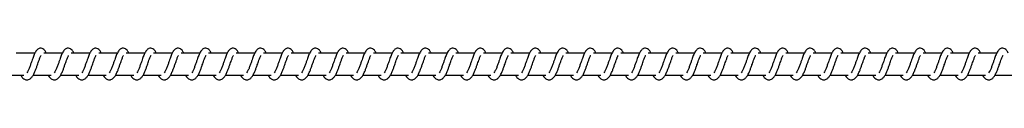
# Model space of a CAD drawing. Units: millimetres. Extents: x -11115 to 343926, y -3372 to 6249.
# Drawn here: x 9729 to 10177, y 2020 to 2035 of the extents above; entities that cross this region are included whole.
import ezdxf

# ---------------------------------------------------------------- set-up
doc = ezdxf.new("R2010")
doc.units = ezdxf.units.MM
doc.layers.add('Toestel 2D', color=7, linetype='Continuous', lineweight=20)

# ---------------------------------------------------------------- blocks, each defined once
blk = doc.blocks.new('0421_')
at = {"color": 7, "linetype": 'Continuous', "lineweight": 25}
for p, q in [((2712.616, 149.428), (2711.767, 149.428)), ((2713.867, 149.428), (2713.018, 149.428)), ((2715.117, 149.428), (2714.268, 149.428)), ((2716.368, 149.428), (2715.519, 149.428)), ((2717.619, 149.428), (2716.769, 149.428)), ((2718.869, 149.428), (2718.02, 149.428)), ((2720.12, 149.428), (2719.271, 149.428)), ((2721.371, 149.428), (2720.521, 149.428)), ((2722.621, 149.428), (2721.772, 149.428)), ((2723.872, 149.428), (2723.023, 149.428)), ((2725.123, 149.428), (2724.274, 149.428)), ((2726.373, 149.428), (2725.524, 149.428)), ((2727.624, 149.428), (2726.775, 149.428)), ((2728.875, 149.428), (2728.025, 149.428)), ((2730.125, 149.428), (2729.276, 149.428)), ((2731.376, 149.428), (2730.527, 149.428)), ((2732.627, 149.428), (2731.777, 149.428)), ((2733.877, 149.428), (2733.028, 149.428)), ((2735.128, 149.428), (2734.279, 149.428)), ((2736.379, 149.428), (2735.529, 149.428)), ((2737.629, 149.428), (2736.78, 149.428)), ((2738.88, 149.428), (2738.031, 149.428)), ((2740.131, 149.428), (2739.281, 149.428)), ((2741.381, 149.428), (2740.532, 149.428)), ((2742.632, 149.428), (2741.783, 149.428)), ((2743.883, 149.428), (2743.033, 149.428)), ((2745.133, 149.428), (2744.284, 149.428)), ((2746.384, 149.428), (2745.535, 149.428)), ((2747.635, 149.428), (2746.785, 149.428)), ((2748.885, 149.428), (2748.036, 149.428)), ((2750.136, 149.428), (2749.287, 149.428)), ((2751.386, 149.428), (2750.537, 149.428)), ((2752.637, 149.428), (2751.788, 149.428)), ((2753.888, 149.428), (2753.039, 149.428)), ((2755.138, 149.428), (2754.289, 149.428)), ((2756.389, 149.428), (2755.54, 149.428)), ((2711.287, 148.428), (2712.109, 148.428)), ((2712.537, 148.428), (2713.359, 148.428)), ((2713.788, 148.428), (2714.61, 148.428)), ((2715.039, 148.428), (2715.861, 148.428)), ((2716.289, 148.428), (2717.111, 148.428)), ((2717.54, 148.428), (2718.362, 148.428)), ((2718.791, 148.428), (2719.613, 148.428)), ((2720.041, 148.428), (2720.863, 148.428)), ((2721.292, 148.428), (2722.114, 148.428)), ((2722.543, 148.428), (2723.365, 148.428)), ((2723.793, 148.428), (2724.615, 148.428)), ((2725.044, 148.428), (2725.866, 148.428)), ((2726.295, 148.428), (2727.117, 148.428)), ((2727.545, 148.428), (2728.367, 148.428)), ((2728.796, 148.428), (2729.618, 148.428)), ((2730.047, 148.428), (2730.869, 148.428)), ((2731.297, 148.428), (2732.119, 148.428)), ((2732.548, 148.428), (2733.37, 148.428)), ((2733.799, 148.428), (2734.621, 148.428)), ((2735.049, 148.428), (2735.871, 148.428)), ((2736.3, 148.428), (2737.122, 148.428)), ((2737.551, 148.428), (2738.373, 148.428)), ((2738.801, 148.428), (2739.623, 148.428)), ((2740.052, 148.428), (2740.874, 148.428)), ((2741.303, 148.428), (2742.125, 148.428)), ((2742.553, 148.428), (2743.375, 148.428)), ((2743.804, 148.428), (2744.626, 148.428)), ((2745.054, 148.428), (2745.877, 148.428)), ((2746.305, 148.428), (2747.127, 148.428)), ((2747.556, 148.428), (2748.378, 148.428)), ((2748.807, 148.428), (2749.628, 148.428)), ((2750.057, 148.428), (2750.879, 148.428)), ((2751.308, 148.428), (2752.13, 148.428)), ((2752.559, 148.428), (2753.38, 148.428)), ((2753.809, 148.428), (2754.631, 148.428)), ((2755.06, 148.428), (2755.882, 148.428)), ((2756.311, 148.428), (2757.132, 148.428))]:
    blk.add_line(p, q, dxfattribs=at)
for points, knots in [([(2711.964, 148.428), (2711.972, 148.414), (2712.011, 148.339), (2712.096, 148.247), (2712.21, 148.206), (2712.281, 148.209), (2712.333, 148.221), (2712.406, 148.256), (2712.506, 148.359), (2712.559, 148.46), (2712.631, 148.609), (2712.683, 148.753), (2712.74, 148.917), (2712.801, 149.087), (2712.851, 149.225), (2712.884, 149.298), (2712.896, 149.317), (2712.9, 149.323)], [0, 0, 0, 0, 0.027637, 0.139816, 0.239617, 0.262495, 0.301873, 0.357507, 0.426797, 0.519912, 0.603334, 0.674432, 0.737049, 0.840289, 0.920082, 0.973243, 1, 1, 1, 1]), ([(2713.133, 149.428), (2713.122, 149.452), (2713.098, 149.502), (2713.057, 149.561), (2712.983, 149.627), (2712.908, 149.65), (2712.833, 149.647), (2712.77, 149.624), (2712.689, 149.558), (2712.622, 149.451), (2712.559, 149.301), (2712.513, 149.172), (2712.471, 149.053), (2712.42, 148.912), (2712.368, 148.761), (2712.307, 148.62), (2712.267, 148.557), (2712.247, 148.525)], [0, 0, 0, 0, 0.045232, 0.097276, 0.162696, 0.227166, 0.264673, 0.310388, 0.363061, 0.483638, 0.581377, 0.628464, 0.688743, 0.759848, 0.834957, 0.916299, 1, 1, 1, 1]), ([(2713.215, 148.428), (2713.222, 148.414), (2713.261, 148.339), (2713.347, 148.247), (2713.46, 148.206), (2713.532, 148.209), (2713.583, 148.221), (2713.656, 148.256), (2713.757, 148.359), (2713.81, 148.46), (2713.882, 148.609), (2713.934, 148.753), (2713.991, 148.917), (2714.052, 149.087), (2714.102, 149.226), (2714.135, 149.298), (2714.147, 149.317), (2714.151, 149.323)], [0, 0, 0, 0, 0.027637, 0.139815, 0.239615, 0.262493, 0.301923, 0.357503, 0.426787, 0.5199, 0.60336, 0.674425, 0.737041, 0.840312, 0.920073, 0.973233, 1, 1, 1, 1]), ([(2714.384, 149.428), (2714.373, 149.452), (2714.349, 149.502), (2714.308, 149.561), (2714.233, 149.627), (2714.159, 149.65), (2714.083, 149.647), (2714.021, 149.624), (2713.94, 149.558), (2713.873, 149.451), (2713.809, 149.301), (2713.764, 149.172), (2713.721, 149.053), (2713.671, 148.912), (2713.619, 148.761), (2713.557, 148.62), (2713.517, 148.557), (2713.497, 148.525)], [0, 0, 0, 0, 0.045239, 0.097275, 0.162695, 0.227174, 0.264681, 0.310388, 0.363069, 0.483639, 0.581384, 0.628472, 0.688751, 0.759856, 0.834965, 0.916307, 1, 1, 1, 1]), ([(2714.465, 148.428), (2714.473, 148.414), (2714.512, 148.339), (2714.598, 148.247), (2714.711, 148.206), (2714.783, 148.209), (2714.834, 148.221), (2714.907, 148.256), (2715.007, 148.359), (2715.061, 148.46), (2715.132, 148.609), (2715.184, 148.753), (2715.242, 148.917), (2715.303, 149.087), (2715.352, 149.226), (2715.385, 149.298), (2715.397, 149.317), (2715.401, 149.323)], [0, 0, 0, 0, 0.027637, 0.139815, 0.239615, 0.262493, 0.301931, 0.357504, 0.426794, 0.519907, 0.603367, 0.674432, 0.737076, 0.840316, 0.920083, 0.973243, 1, 1, 1, 1]), ([(2715.634, 149.428), (2715.623, 149.452), (2715.6, 149.502), (2715.559, 149.561), (2715.484, 149.627), (2715.409, 149.65), (2715.334, 149.647), (2715.272, 149.624), (2715.19, 149.558), (2715.123, 149.451), (2715.06, 149.301), (2715.015, 149.172), (2714.972, 149.053), (2714.922, 148.912), (2714.87, 148.761), (2714.808, 148.62), (2714.768, 148.557), (2714.748, 148.525)], [0, 0, 0, 0, 0.04524, 0.097276, 0.162696, 0.227167, 0.264674, 0.31039, 0.363063, 0.483641, 0.581381, 0.628469, 0.688749, 0.759854, 0.834964, 0.916306, 1, 1, 1, 1]), ([(2715.716, 148.428), (2715.724, 148.414), (2715.763, 148.339), (2715.848, 148.247), (2715.962, 148.206), (2716.033, 148.209), (2716.085, 148.221), (2716.158, 148.256), (2716.258, 148.359), (2716.311, 148.46), (2716.383, 148.609), (2716.435, 148.753), (2716.493, 148.917), (2716.553, 149.087), (2716.603, 149.226), (2716.636, 149.298), (2716.648, 149.317), (2716.652, 149.323)], [0, 0, 0, 0, 0.027637, 0.139815, 0.239615, 0.262494, 0.301923, 0.357504, 0.426794, 0.519908, 0.603362, 0.674431, 0.737076, 0.840316, 0.920082, 0.973243, 1, 1, 1, 1]), ([(2716.885, 149.428), (2716.874, 149.452), (2716.85, 149.502), (2716.809, 149.561), (2716.735, 149.627), (2716.66, 149.65), (2716.585, 149.647), (2716.522, 149.624), (2716.441, 149.558), (2716.374, 149.451), (2716.311, 149.301), (2716.265, 149.172), (2716.223, 149.053), (2716.172, 148.912), (2716.12, 148.761), (2716.059, 148.62), (2716.019, 148.557), (2715.998, 148.525)], [0, 0, 0, 0, 0.045232, 0.097276, 0.162696, 0.227166, 0.264673, 0.310388, 0.363061, 0.483638, 0.581377, 0.628464, 0.688743, 0.759848, 0.834957, 0.916299, 1, 1, 1, 1]), ([(2716.966, 148.428), (2716.974, 148.414), (2717.013, 148.339), (2717.099, 148.247), (2717.212, 148.206), (2717.284, 148.209), (2717.335, 148.221), (2717.408, 148.256), (2717.509, 148.359), (2717.562, 148.46), (2717.633, 148.609), (2717.685, 148.753), (2717.743, 148.917), (2717.804, 149.087), (2717.854, 149.226), (2717.887, 149.298), (2717.899, 149.317), (2717.903, 149.323)], [0, 0, 0, 0, 0.02763, 0.139816, 0.239616, 0.262495, 0.301924, 0.357505, 0.426789, 0.519902, 0.603362, 0.674427, 0.737072, 0.840312, 0.920073, 0.973233, 1, 1, 1, 1]), ([(2718.135, 149.428), (2718.125, 149.452), (2718.101, 149.502), (2718.06, 149.561), (2717.985, 149.627), (2717.911, 149.65), (2717.835, 149.647), (2717.773, 149.624), (2717.692, 149.558), (2717.625, 149.451), (2717.561, 149.301), (2717.516, 149.172), (2717.473, 149.053), (2717.423, 148.912), (2717.371, 148.761), (2717.309, 148.62), (2717.269, 148.557), (2717.249, 148.525)], [0, 0, 0, 0, 0.04524, 0.097276, 0.162697, 0.227176, 0.264683, 0.310336, 0.363063, 0.483634, 0.58138, 0.628468, 0.688748, 0.759853, 0.834963, 0.916306, 1, 1, 1, 1]), ([(2718.217, 148.428), (2718.225, 148.414), (2718.264, 148.339), (2718.35, 148.247), (2718.463, 148.206), (2718.535, 148.209), (2718.586, 148.221), (2718.659, 148.256), (2718.759, 148.359), (2718.812, 148.46), (2718.884, 148.609), (2718.936, 148.753), (2718.994, 148.917), (2719.055, 149.087), (2719.104, 149.226), (2719.137, 149.298), (2719.149, 149.317), (2719.153, 149.323)], [0, 0, 0, 0, 0.027637, 0.139815, 0.239615, 0.262493, 0.301931, 0.357504, 0.426794, 0.519907, 0.603367, 0.674432, 0.737076, 0.840316, 0.920083, 0.973243, 1, 1, 1, 1]), ([(2719.386, 149.428), (2719.375, 149.452), (2719.352, 149.502), (2719.311, 149.561), (2719.236, 149.627), (2719.161, 149.65), (2719.086, 149.647), (2719.024, 149.624), (2718.942, 149.558), (2718.875, 149.451), (2718.812, 149.301), (2718.767, 149.172), (2718.724, 149.053), (2718.674, 148.912), (2718.622, 148.761), (2718.56, 148.62), (2718.52, 148.557), (2718.5, 148.525)], [0, 0, 0, 0, 0.04524, 0.097277, 0.162698, 0.227169, 0.264677, 0.310338, 0.363057, 0.483636, 0.581377, 0.628466, 0.688746, 0.759852, 0.834962, 0.916275, 1, 1, 1, 1]), ([(2719.468, 148.428), (2719.476, 148.414), (2719.515, 148.339), (2719.6, 148.247), (2719.713, 148.206), (2719.785, 148.209), (2719.837, 148.221), (2719.91, 148.256), (2720.01, 148.359), (2720.063, 148.46), (2720.135, 148.609), (2720.187, 148.753), (2720.245, 148.917), (2720.305, 149.087), (2720.355, 149.226), (2720.388, 149.298), (2720.4, 149.317), (2720.404, 149.323)], [0, 0, 0, 0, 0.027637, 0.139815, 0.239615, 0.262494, 0.301923, 0.357504, 0.426794, 0.519908, 0.603362, 0.674431, 0.737076, 0.840316, 0.920082, 0.973243, 1, 1, 1, 1]), ([(2720.637, 149.428), (2720.626, 149.452), (2720.602, 149.502), (2720.561, 149.561), (2720.487, 149.627), (2720.412, 149.65), (2720.337, 149.647), (2720.275, 149.624), (2720.193, 149.558), (2720.126, 149.451), (2720.063, 149.301), (2720.017, 149.172), (2719.975, 149.053), (2719.924, 148.912), (2719.872, 148.761), (2719.811, 148.62), (2719.771, 148.557), (2719.751, 148.525)], [0, 0, 0, 0, 0.045234, 0.09728, 0.162702, 0.227175, 0.264684, 0.310337, 0.363066, 0.483648, 0.58139, 0.62848, 0.688761, 0.759869, 0.834981, 0.916295, 1, 1, 1, 1]), ([(2720.718, 148.428), (2720.726, 148.414), (2720.765, 148.339), (2720.851, 148.247), (2720.964, 148.206), (2721.036, 148.209), (2721.087, 148.221), (2721.16, 148.256), (2721.26, 148.359), (2721.314, 148.46), (2721.385, 148.609), (2721.437, 148.753), (2721.495, 148.917), (2721.556, 149.087), (2721.606, 149.226), (2721.639, 149.298), (2721.651, 149.317), (2721.655, 149.323)], [0, 0, 0, 0, 0.02763, 0.139816, 0.239616, 0.262495, 0.301924, 0.357505, 0.426789, 0.519902, 0.603362, 0.674427, 0.737072, 0.840312, 0.920073, 0.973233, 1, 1, 1, 1]), ([(2721.887, 149.428), (2721.877, 149.452), (2721.853, 149.502), (2721.812, 149.561), (2721.737, 149.627), (2721.663, 149.65), (2721.587, 149.647), (2721.525, 149.624), (2721.444, 149.558), (2721.377, 149.451), (2721.313, 149.301), (2721.268, 149.172), (2721.225, 149.053), (2721.175, 148.912), (2721.123, 148.761), (2721.062, 148.62), (2721.022, 148.557), (2721.001, 148.525)], [0, 0, 0, 0, 0.0452115, 0.097283, 0.1627058, 0.2271868, 0.2646957, 0.3103493, 0.363078, 0.4836189, 0.5813971, 0.6284868, 0.6887685, 0.7598764, 0.8349884, 0.9163032, 1, 1, 1, 1]), ([(2721.969, 148.428), (2721.977, 148.414), (2722.016, 148.339), (2722.102, 148.247), (2722.215, 148.206), (2722.287, 148.209), (2722.338, 148.221), (2722.411, 148.256), (2722.511, 148.359), (2722.564, 148.46), (2722.636, 148.609), (2722.688, 148.753), (2722.746, 148.917), (2722.807, 149.087), (2722.856, 149.226), (2722.889, 149.298), (2722.901, 149.317), (2722.905, 149.323)], [0, 0, 0, 0, 0.027637, 0.139859, 0.239607, 0.262485, 0.301915, 0.357496, 0.426787, 0.519902, 0.603362, 0.674428, 0.737073, 0.840315, 0.920082, 0.973243, 1, 1, 1, 1]), ([(2723.138, 149.428), (2723.127, 149.452), (2723.104, 149.502), (2723.063, 149.561), (2722.988, 149.627), (2722.914, 149.65), (2722.838, 149.647), (2722.776, 149.624), (2722.694, 149.558), (2722.628, 149.451), (2722.564, 149.301), (2722.518, 149.172), (2722.476, 149.053), (2722.425, 148.912), (2722.374, 148.761), (2722.312, 148.62), (2722.272, 148.557), (2722.252, 148.525)], [0, 0, 0, 0, 0.045212, 0.097283, 0.162706, 0.227123, 0.264693, 0.310354, 0.363075, 0.483624, 0.581396, 0.628486, 0.688739, 0.759876, 0.834988, 0.916303, 1, 1, 1, 1]), ([(2723.22, 148.428), (2723.227, 148.414), (2723.267, 148.339), (2723.353, 148.247), (2723.465, 148.206), (2723.537, 148.209), (2723.589, 148.221), (2723.662, 148.256), (2723.762, 148.36), (2723.815, 148.46), (2723.887, 148.609), (2723.939, 148.753), (2723.996, 148.917), (2724.057, 149.087), (2724.107, 149.226), (2724.14, 149.298), (2724.152, 149.317), (2724.156, 149.323)], [0, 0, 0, 0, 0.027637, 0.139859, 0.239607, 0.262539, 0.301916, 0.357497, 0.426788, 0.519936, 0.603359, 0.674428, 0.737073, 0.840314, 0.920082, 0.973243, 1, 1, 1, 1]), ([(2724.389, 149.428), (2724.378, 149.452), (2724.355, 149.502), (2724.313, 149.561), (2724.239, 149.627), (2724.164, 149.65), (2724.089, 149.647), (2724.026, 149.624), (2723.945, 149.558), (2723.878, 149.451), (2723.815, 149.301), (2723.769, 149.172), (2723.727, 149.053), (2723.676, 148.912), (2723.624, 148.761), (2723.563, 148.62), (2723.523, 148.557), (2723.503, 148.525)], [0, 0, 0, 0, 0.045204, 0.097283, 0.162706, 0.227122, 0.264692, 0.310345, 0.363073, 0.483621, 0.581364, 0.628481, 0.688733, 0.75987, 0.834982, 0.916296, 1, 1, 1, 1]), ([(2724.471, 148.428), (2724.478, 148.414), (2724.517, 148.339), (2724.603, 148.247), (2724.716, 148.206), (2724.788, 148.209), (2724.839, 148.221), (2724.912, 148.256), (2725.012, 148.36), (2725.066, 148.46), (2725.137, 148.609), (2725.189, 148.753), (2725.247, 148.917), (2725.308, 149.087), (2725.358, 149.226), (2725.391, 149.298), (2725.403, 149.317), (2725.407, 149.323)], [0, 0, 0, 0, 0.027598, 0.139831, 0.239582, 0.262514, 0.301893, 0.357476, 0.426763, 0.519914, 0.603345, 0.674413, 0.737061, 0.840305, 0.920069, 0.973232, 1, 1, 1, 1]), ([(2725.639, 149.428), (2725.629, 149.452), (2725.605, 149.502), (2725.564, 149.561), (2725.489, 149.627), (2725.415, 149.65), (2725.339, 149.647), (2725.277, 149.624), (2725.196, 149.558), (2725.129, 149.451), (2725.065, 149.301), (2725.02, 149.172), (2724.977, 149.053), (2724.927, 148.912), (2724.875, 148.761), (2724.814, 148.62), (2724.774, 148.557), (2724.753, 148.525)], [0, 0, 0, 0, 0.045212, 0.097284, 0.162707, 0.227133, 0.264703, 0.310357, 0.36304, 0.483616, 0.581366, 0.628484, 0.688737, 0.759845, 0.834987, 0.916302, 1, 1, 1, 1]), ([(2725.721, 148.428), (2725.729, 148.414), (2725.768, 148.339), (2725.854, 148.247), (2725.967, 148.206), (2726.039, 148.209), (2726.09, 148.221), (2726.163, 148.256), (2726.263, 148.36), (2726.317, 148.46), (2726.388, 148.609), (2726.44, 148.753), (2726.498, 148.917), (2726.559, 149.087), (2726.608, 149.226), (2726.642, 149.297), (2726.653, 149.317), (2726.657, 149.323)], [0, 0, 0, 0, 0.0276037, 0.1398291, 0.2395792, 0.2625117, 0.3018902, 0.3574729, 0.4267656, 0.5199158, 0.6033463, 0.6744142, 0.7370613, 0.8403054, 0.9200746, 0.9732608, 1, 1, 1, 1]), ([(2726.89, 149.428), (2726.879, 149.452), (2726.856, 149.502), (2726.814, 149.561), (2726.74, 149.627), (2726.666, 149.65), (2726.59, 149.647), (2726.528, 149.624), (2726.446, 149.558), (2726.379, 149.451), (2726.316, 149.301), (2726.27, 149.172), (2726.228, 149.053), (2726.178, 148.912), (2726.125, 148.761), (2726.064, 148.62), (2726.024, 148.557), (2726.004, 148.525)], [0, 0, 0, 0, 0.045212, 0.097285, 0.162709, 0.227127, 0.264637, 0.310355, 0.363031, 0.483616, 0.581361, 0.628479, 0.688733, 0.759843, 0.834985, 0.916301, 1, 1, 1, 1]), ([(2726.972, 148.428), (2726.98, 148.414), (2727.018, 148.339), (2727.105, 148.247), (2727.217, 148.206), (2727.289, 148.209), (2727.341, 148.221), (2727.414, 148.256), (2727.514, 148.36), (2727.567, 148.46), (2727.639, 148.609), (2727.691, 148.753), (2727.748, 148.917), (2727.809, 149.087), (2727.859, 149.226), (2727.892, 149.297), (2727.904, 149.317), (2727.908, 149.323)], [0, 0, 0, 0, 0.027604, 0.139829, 0.23958, 0.262512, 0.301891, 0.357474, 0.426767, 0.519917, 0.603342, 0.674413, 0.737061, 0.840305, 0.920074, 0.973261, 1, 1, 1, 1]), ([(2728.141, 149.428), (2728.13, 149.452), (2728.107, 149.502), (2728.065, 149.561), (2727.991, 149.627), (2727.916, 149.65), (2727.841, 149.647), (2727.778, 149.624), (2727.697, 149.558), (2727.63, 149.451), (2727.567, 149.301), (2727.521, 149.172), (2727.479, 149.053), (2727.428, 148.912), (2727.376, 148.761), (2727.315, 148.62), (2727.275, 148.557), (2727.255, 148.525)], [0, 0, 0, 0, 0.0452049, 0.0972852, 0.1627088, 0.2271267, 0.2646359, 0.3103458, 0.3630292, 0.4836133, 0.5813575, 0.6284479, 0.6887302, 0.759839, 0.8349809, 0.9163022, 1, 1, 1, 1]), ([(2728.223, 148.428), (2728.23, 148.414), (2728.269, 148.339), (2728.355, 148.247), (2728.468, 148.206), (2728.54, 148.209), (2728.591, 148.221), (2728.664, 148.256), (2728.764, 148.36), (2728.818, 148.46), (2728.889, 148.609), (2728.941, 148.753), (2728.999, 148.917), (2729.06, 149.087), (2729.109, 149.226), (2729.143, 149.298), (2729.155, 149.317), (2729.159, 149.323)], [0, 0, 0, 0, 0.027597, 0.139828, 0.23963, 0.262509, 0.301887, 0.357468, 0.426753, 0.519902, 0.603331, 0.674398, 0.737044, 0.840286, 0.920048, 0.973233, 1, 1, 1, 1]), ([(2729.391, 149.428), (2729.38, 149.452), (2729.357, 149.502), (2729.316, 149.561), (2729.241, 149.627), (2729.167, 149.65), (2729.091, 149.647), (2729.029, 149.624), (2728.948, 149.558), (2728.881, 149.451), (2728.817, 149.301), (2728.772, 149.172), (2728.729, 149.053), (2728.679, 148.912), (2728.627, 148.761), (2728.565, 148.62), (2728.525, 148.557), (2728.505, 148.525)], [0, 0, 0, 0, 0.045212, 0.097284, 0.162708, 0.227134, 0.264643, 0.310353, 0.363037, 0.483613, 0.581363, 0.628453, 0.688736, 0.759845, 0.834986, 0.916302, 1, 1, 1, 1]), ([(2729.473, 148.428), (2729.481, 148.414), (2729.52, 148.339), (2729.606, 148.247), (2729.719, 148.206), (2729.791, 148.209), (2729.842, 148.221), (2729.915, 148.256), (2730.015, 148.36), (2730.069, 148.46), (2730.14, 148.609), (2730.192, 148.753), (2730.25, 148.917), (2730.31, 149.087), (2730.36, 149.226), (2730.393, 149.298), (2730.405, 149.317), (2730.409, 149.323)], [0, 0, 0, 0, 0.027603, 0.139826, 0.239628, 0.262507, 0.301885, 0.35752, 0.426761, 0.519909, 0.603333, 0.674402, 0.737048, 0.84029, 0.920058, 0.973243, 1, 1, 1, 1]), ([(2730.642, 149.428), (2730.631, 149.452), (2730.608, 149.502), (2730.566, 149.561), (2730.492, 149.627), (2730.417, 149.65), (2730.342, 149.647), (2730.28, 149.624), (2730.198, 149.558), (2730.131, 149.451), (2730.068, 149.301), (2730.023, 149.172), (2729.98, 149.053), (2729.93, 148.912), (2729.877, 148.761), (2729.816, 148.62), (2729.776, 148.557), (2729.756, 148.525)], [0, 0, 0, 0, 0.045212, 0.097285, 0.162709, 0.227127, 0.264637, 0.310355, 0.36303, 0.483615, 0.58136, 0.628451, 0.688734, 0.759843, 0.834985, 0.916302, 1, 1, 1, 1]), ([(2730.724, 148.428), (2730.731, 148.414), (2730.77, 148.339), (2730.857, 148.247), (2730.969, 148.206), (2731.041, 148.209), (2731.092, 148.221), (2731.166, 148.256), (2731.266, 148.36), (2731.319, 148.46), (2731.391, 148.609), (2731.443, 148.753), (2731.5, 148.917), (2731.561, 149.087), (2731.611, 149.226), (2731.644, 149.298), (2731.656, 149.317), (2731.66, 149.323)], [0, 0, 0, 0, 0.027603, 0.139826, 0.239628, 0.262507, 0.301885, 0.35752, 0.426761, 0.519909, 0.603333, 0.674402, 0.737048, 0.84029, 0.920058, 0.973243, 1, 1, 1, 1]), ([(2731.893, 149.428), (2731.882, 149.452), (2731.858, 149.502), (2731.817, 149.561), (2731.743, 149.627), (2731.668, 149.65), (2731.593, 149.647), (2731.53, 149.624), (2731.449, 149.558), (2731.382, 149.451), (2731.319, 149.301), (2731.273, 149.172), (2731.231, 149.053), (2731.18, 148.912), (2731.128, 148.761), (2731.067, 148.62), (2731.027, 148.557), (2731.006, 148.525)], [0, 0, 0, 0, 0.045205, 0.097285, 0.162709, 0.227127, 0.264637, 0.310347, 0.36303, 0.483615, 0.581359, 0.62845, 0.688732, 0.759841, 0.83498, 0.916302, 1, 1, 1, 1]), ([(2731.974, 148.428), (2731.982, 148.414), (2732.021, 148.339), (2732.107, 148.247), (2732.22, 148.206), (2732.292, 148.209), (2732.343, 148.221), (2732.416, 148.256), (2732.516, 148.36), (2732.57, 148.46), (2732.641, 148.609), (2732.694, 148.753), (2732.751, 148.917), (2732.812, 149.087), (2732.861, 149.226), (2732.895, 149.298), (2732.907, 149.317), (2732.911, 149.323)], [0, 0, 0, 0, 0.027603, 0.139833, 0.239634, 0.262513, 0.30189, 0.357524, 0.426758, 0.519906, 0.603334, 0.67443, 0.737046, 0.840287, 0.920048, 0.973233, 1, 1, 1, 1]), ([(2733.143, 149.428), (2733.133, 149.452), (2733.109, 149.502), (2733.068, 149.561), (2732.993, 149.627), (2732.919, 149.65), (2732.843, 149.647), (2732.781, 149.624), (2732.7, 149.558), (2732.633, 149.451), (2732.569, 149.301), (2732.524, 149.172), (2732.481, 149.053), (2732.431, 148.912), (2732.379, 148.761), (2732.317, 148.62), (2732.277, 148.557), (2732.257, 148.525)], [0, 0, 0, 0, 0.04524, 0.097311, 0.162733, 0.227157, 0.264665, 0.310374, 0.363056, 0.483628, 0.581375, 0.628464, 0.688745, 0.759852, 0.834991, 0.916305, 1, 1, 1, 1]), ([(2733.225, 148.428), (2733.233, 148.414), (2733.272, 148.339), (2733.358, 148.247), (2733.471, 148.206), (2733.543, 148.209), (2733.594, 148.221), (2733.667, 148.256), (2733.767, 148.359), (2733.821, 148.46), (2733.892, 148.609), (2733.944, 148.753), (2734.002, 148.917), (2734.062, 149.087), (2734.112, 149.225), (2734.145, 149.298), (2734.157, 149.317), (2734.161, 149.323)], [0, 0, 0, 0, 0.0276026, 0.1398235, 0.2396234, 0.2625019, 0.3018788, 0.3575124, 0.4268023, 0.5199158, 0.6033377, 0.6744353, 0.7370509, 0.8402908, 0.9200826, 0.9732433, 1, 1, 1, 1]), ([(2734.394, 149.428), (2734.383, 149.452), (2734.36, 149.502), (2734.318, 149.561), (2734.244, 149.627), (2734.169, 149.65), (2734.094, 149.647), (2734.032, 149.624), (2733.95, 149.558), (2733.883, 149.451), (2733.82, 149.301), (2733.775, 149.172), (2733.732, 149.053), (2733.682, 148.912), (2733.63, 148.761), (2733.568, 148.62), (2733.528, 148.557), (2733.508, 148.525)], [0, 0, 0, 0, 0.04524, 0.097311, 0.162685, 0.227156, 0.264664, 0.310381, 0.363054, 0.483634, 0.581375, 0.628464, 0.688744, 0.759851, 0.834961, 0.916305, 1, 1, 1, 1]), ([(2734.476, 148.428), (2734.483, 148.414), (2734.523, 148.339), (2734.608, 148.247), (2734.721, 148.206), (2734.793, 148.209), (2734.844, 148.221), (2734.918, 148.256), (2735.018, 148.359), (2735.071, 148.46), (2735.142, 148.609), (2735.195, 148.753), (2735.252, 148.917), (2735.313, 149.087), (2735.363, 149.226), (2735.396, 149.298), (2735.408, 149.317), (2735.412, 149.323)], [0, 0, 0, 0, 0.027637, 0.139816, 0.239616, 0.262495, 0.301872, 0.357506, 0.426797, 0.519911, 0.603334, 0.674429, 0.737046, 0.840315, 0.920082, 0.973243, 1, 1, 1, 1]), ([(2735.645, 149.428), (2735.634, 149.452), (2735.61, 149.502), (2735.569, 149.561), (2735.495, 149.627), (2735.42, 149.65), (2735.345, 149.647), (2735.282, 149.624), (2735.201, 149.558), (2735.134, 149.451), (2735.071, 149.301), (2735.025, 149.172), (2734.983, 149.053), (2734.932, 148.912), (2734.88, 148.761), (2734.819, 148.62), (2734.779, 148.557), (2734.758, 148.525)], [0, 0, 0, 0, 0.045232, 0.097276, 0.162697, 0.227167, 0.264674, 0.310382, 0.363063, 0.483641, 0.58138, 0.628468, 0.688747, 0.759852, 0.834959, 0.916306, 1, 1, 1, 1]), ([(2735.726, 148.428), (2735.734, 148.414), (2735.773, 148.339), (2735.859, 148.247), (2735.972, 148.206), (2736.044, 148.209), (2736.095, 148.221), (2736.168, 148.256), (2736.268, 148.359), (2736.322, 148.46), (2736.393, 148.609), (2736.445, 148.753), (2736.503, 148.917), (2736.564, 149.087), (2736.614, 149.226), (2736.647, 149.298), (2736.659, 149.317), (2736.663, 149.323)], [0, 0, 0, 0, 0.027636, 0.139814, 0.239622, 0.2625, 0.301929, 0.357509, 0.426793, 0.519906, 0.603365, 0.67443, 0.737045, 0.840313, 0.920073, 0.973233, 1, 1, 1, 1]), ([(2736.895, 149.428), (2736.884, 149.452), (2736.861, 149.502), (2736.82, 149.561), (2736.745, 149.627), (2736.671, 149.65), (2736.595, 149.647), (2736.533, 149.624), (2736.452, 149.558), (2736.385, 149.451), (2736.321, 149.301), (2736.276, 149.172), (2736.233, 149.053), (2736.183, 148.912), (2736.131, 148.761), (2736.069, 148.62), (2736.029, 148.557), (2736.009, 148.525)], [0, 0, 0, 0, 0.045239, 0.097275, 0.162696, 0.227174, 0.264682, 0.310389, 0.36307, 0.48364, 0.581385, 0.628473, 0.68875, 0.759855, 0.834964, 0.916306, 1, 1, 1, 1]), ([(2736.977, 148.428), (2736.985, 148.414), (2737.024, 148.339), (2737.11, 148.247), (2737.223, 148.206), (2737.295, 148.209), (2737.346, 148.221), (2737.419, 148.256), (2737.519, 148.359), (2737.572, 148.46), (2737.644, 148.609), (2737.696, 148.753), (2737.754, 148.917), (2737.815, 149.087), (2737.864, 149.226), (2737.897, 149.298), (2737.909, 149.317), (2737.913, 149.323)], [0, 0, 0, 0, 0.027637, 0.139815, 0.239615, 0.262494, 0.301923, 0.357504, 0.426794, 0.519908, 0.603362, 0.674431, 0.737076, 0.840316, 0.920082, 0.973243, 1, 1, 1, 1]), ([(2738.146, 149.428), (2738.135, 149.452), (2738.112, 149.502), (2738.071, 149.561), (2737.996, 149.627), (2737.921, 149.65), (2737.846, 149.647), (2737.784, 149.624), (2737.702, 149.558), (2737.635, 149.451), (2737.572, 149.301), (2737.526, 149.172), (2737.484, 149.053), (2737.433, 148.912), (2737.382, 148.761), (2737.32, 148.62), (2737.28, 148.557), (2737.26, 148.525)], [0, 0, 0, 0, 0.04524, 0.097276, 0.162696, 0.227167, 0.264674, 0.31039, 0.363063, 0.483641, 0.581381, 0.628469, 0.688749, 0.759854, 0.834964, 0.916306, 1, 1, 1, 1]), ([(2738.228, 148.428), (2738.235, 148.414), (2738.275, 148.339), (2738.36, 148.247), (2738.473, 148.206), (2738.545, 148.209), (2738.597, 148.221), (2738.67, 148.256), (2738.77, 148.359), (2738.823, 148.46), (2738.895, 148.609), (2738.947, 148.753), (2739.004, 148.917), (2739.065, 149.087), (2739.115, 149.226), (2739.148, 149.298), (2739.16, 149.317), (2739.164, 149.323)], [0, 0, 0, 0, 0.027637, 0.139816, 0.239617, 0.262496, 0.301925, 0.357506, 0.426797, 0.519911, 0.603366, 0.674432, 0.737078, 0.840321, 0.920082, 0.973243, 1, 1, 1, 1]), ([(2739.397, 149.428), (2739.386, 149.452), (2739.362, 149.502), (2739.321, 149.561), (2739.247, 149.627), (2739.172, 149.65), (2739.097, 149.647), (2739.034, 149.624), (2738.953, 149.558), (2738.886, 149.451), (2738.822, 149.301), (2738.777, 149.172), (2738.735, 149.053), (2738.684, 148.912), (2738.632, 148.761), (2738.571, 148.62), (2738.531, 148.557), (2738.51, 148.525)], [0, 0, 0, 0, 0.04524, 0.097276, 0.162704, 0.227174, 0.264682, 0.310334, 0.363061, 0.483639, 0.581379, 0.628467, 0.688746, 0.759852, 0.834958, 0.916306, 1, 1, 1, 1]), ([(2739.478, 148.428), (2739.486, 148.414), (2739.525, 148.339), (2739.611, 148.247), (2739.724, 148.206), (2739.796, 148.209), (2739.847, 148.221), (2739.92, 148.256), (2740.02, 148.359), (2740.074, 148.46), (2740.145, 148.609), (2740.197, 148.753), (2740.255, 148.917), (2740.316, 149.087), (2740.366, 149.226), (2740.399, 149.298), (2740.411, 149.317), (2740.415, 149.323)], [0, 0, 0, 0, 0.027636, 0.139814, 0.239622, 0.262491, 0.301929, 0.357509, 0.426793, 0.519906, 0.603365, 0.674429, 0.737074, 0.840313, 0.920073, 0.973233, 1, 1, 1, 1]), ([(2740.647, 149.428), (2740.636, 149.452), (2740.613, 149.502), (2740.572, 149.561), (2740.497, 149.627), (2740.423, 149.65), (2740.347, 149.647), (2740.285, 149.624), (2740.203, 149.558), (2740.137, 149.451), (2740.073, 149.301), (2740.028, 149.172), (2739.985, 149.053), (2739.935, 148.912), (2739.883, 148.761), (2739.821, 148.62), (2739.781, 148.557), (2739.761, 148.525)], [0, 0, 0, 0, 0.04524, 0.097276, 0.162697, 0.227176, 0.264684, 0.310336, 0.363064, 0.483635, 0.581381, 0.628469, 0.688747, 0.759853, 0.834963, 0.916306, 1, 1, 1, 1]), ([(2740.729, 148.428), (2740.737, 148.414), (2740.776, 148.339), (2740.862, 148.247), (2740.975, 148.206), (2741.047, 148.209), (2741.098, 148.221), (2741.171, 148.256), (2741.271, 148.359), (2741.324, 148.46), (2741.396, 148.609), (2741.448, 148.753), (2741.506, 148.917), (2741.566, 149.087), (2741.616, 149.226), (2741.649, 149.298), (2741.661, 149.317), (2741.665, 149.323)], [0, 0, 0, 0, 0.027637, 0.139815, 0.239615, 0.262494, 0.301923, 0.357504, 0.426794, 0.519908, 0.603362, 0.674431, 0.737076, 0.840316, 0.920082, 0.973243, 1, 1, 1, 1]), ([(2741.898, 149.428), (2741.887, 149.452), (2741.864, 149.502), (2741.823, 149.561), (2741.748, 149.627), (2741.673, 149.65), (2741.598, 149.647), (2741.536, 149.624), (2741.454, 149.558), (2741.387, 149.451), (2741.324, 149.301), (2741.278, 149.172), (2741.236, 149.053), (2741.185, 148.912), (2741.133, 148.761), (2741.072, 148.62), (2741.032, 148.557), (2741.012, 148.525)], [0, 0, 0, 0, 0.0452326, 0.0972769, 0.1626976, 0.2271681, 0.2646756, 0.3103359, 0.3630545, 0.4836331, 0.5813729, 0.6284611, 0.6887407, 0.7598463, 0.8349558, 0.9162677, 1, 1, 1, 1]), ([(2741.98, 148.428), (2741.987, 148.414), (2742.027, 148.339), (2742.112, 148.247), (2742.225, 148.206), (2742.297, 148.209), (2742.349, 148.221), (2742.422, 148.256), (2742.522, 148.359), (2742.575, 148.46), (2742.647, 148.609), (2742.699, 148.753), (2742.756, 148.917), (2742.817, 149.087), (2742.867, 149.226), (2742.9, 149.298), (2742.912, 149.317), (2742.916, 149.323)], [0, 0, 0, 0, 0.027637, 0.139816, 0.239617, 0.262496, 0.301925, 0.357506, 0.426791, 0.519905, 0.603365, 0.674431, 0.737077, 0.840321, 0.920082, 0.973243, 1, 1, 1, 1]), ([(2743.149, 149.428), (2743.138, 149.452), (2743.115, 149.502), (2743.073, 149.561), (2742.999, 149.627), (2742.924, 149.65), (2742.849, 149.647), (2742.786, 149.624), (2742.705, 149.558), (2742.638, 149.451), (2742.574, 149.301), (2742.529, 149.172), (2742.486, 149.053), (2742.436, 148.912), (2742.384, 148.761), (2742.323, 148.62), (2742.283, 148.557), (2742.262, 148.525)], [0, 0, 0, 0, 0.045211, 0.097282, 0.162712, 0.227184, 0.264693, 0.310346, 0.363074, 0.483656, 0.581398, 0.628487, 0.688769, 0.759876, 0.834984, 0.916304, 1, 1, 1, 1]), ([(2743.23, 148.428), (2743.238, 148.414), (2743.277, 148.339), (2743.363, 148.247), (2743.476, 148.206), (2743.548, 148.209), (2743.599, 148.221), (2743.672, 148.256), (2743.772, 148.359), (2743.826, 148.46), (2743.897, 148.609), (2743.949, 148.753), (2744.007, 148.917), (2744.068, 149.087), (2744.118, 149.226), (2744.151, 149.298), (2744.163, 149.317), (2744.167, 149.323)], [0, 0, 0, 0, 0.027636, 0.139814, 0.239622, 0.262492, 0.30193, 0.35751, 0.426793, 0.519906, 0.603365, 0.67443, 0.737075, 0.840314, 0.920074, 0.973243, 1, 1, 1, 1]), ([(2744.399, 149.428), (2744.388, 149.452), (2744.365, 149.502), (2744.324, 149.561), (2744.249, 149.627), (2744.175, 149.65), (2744.099, 149.647), (2744.037, 149.624), (2743.955, 149.558), (2743.889, 149.451), (2743.825, 149.301), (2743.78, 149.172), (2743.737, 149.053), (2743.687, 148.912), (2743.635, 148.761), (2743.573, 148.62), (2743.533, 148.557), (2743.513, 148.525)], [0, 0, 0, 0, 0.045211, 0.097283, 0.162706, 0.227131, 0.2647, 0.310354, 0.363083, 0.483623, 0.581395, 0.628489, 0.688739, 0.759877, 0.834989, 0.916303, 1, 1, 1, 1]), ([(2744.481, 148.428), (2744.489, 148.414), (2744.528, 148.339), (2744.614, 148.247), (2744.726, 148.206), (2744.799, 148.209), (2744.85, 148.221), (2744.923, 148.256), (2745.023, 148.36), (2745.077, 148.46), (2745.148, 148.609), (2745.2, 148.753), (2745.258, 148.917), (2745.318, 149.087), (2745.368, 149.226), (2745.401, 149.298), (2745.413, 149.317), (2745.417, 149.323)], [0, 0, 0, 0, 0.027637, 0.139859, 0.239607, 0.262539, 0.301916, 0.357497, 0.426788, 0.519936, 0.603359, 0.674428, 0.737073, 0.840314, 0.920082, 0.973243, 1, 1, 1, 1]), ([(2745.65, 149.428), (2745.639, 149.452), (2745.616, 149.502), (2745.574, 149.561), (2745.5, 149.627), (2745.425, 149.65), (2745.35, 149.647), (2745.288, 149.624), (2745.206, 149.558), (2745.139, 149.451), (2745.076, 149.301), (2745.03, 149.172), (2744.988, 149.053), (2744.937, 148.912), (2744.885, 148.761), (2744.824, 148.62), (2744.784, 148.557), (2744.764, 148.525)], [0, 0, 0, 0, 0.045204, 0.097283, 0.162706, 0.227122, 0.264692, 0.310353, 0.363073, 0.483621, 0.581364, 0.628481, 0.688733, 0.75987, 0.834981, 0.916296, 1, 1, 1, 1]), ([(2745.732, 148.428), (2745.739, 148.414), (2745.778, 148.339), (2745.865, 148.247), (2745.977, 148.206), (2746.049, 148.209), (2746.1, 148.221), (2746.174, 148.256), (2746.274, 148.36), (2746.327, 148.46), (2746.399, 148.609), (2746.451, 148.753), (2746.508, 148.917), (2746.569, 149.087), (2746.619, 149.226), (2746.652, 149.298), (2746.664, 149.317), (2746.668, 149.323)], [0, 0, 0, 0, 0.027637, 0.139859, 0.239606, 0.262538, 0.301915, 0.357496, 0.42678, 0.519928, 0.603356, 0.674422, 0.737068, 0.840311, 0.920072, 0.973233, 1, 1, 1, 1]), ([(2746.901, 149.428), (2746.89, 149.452), (2746.866, 149.502), (2746.825, 149.561), (2746.751, 149.627), (2746.676, 149.65), (2746.6, 149.647), (2746.538, 149.624), (2746.457, 149.558), (2746.39, 149.451), (2746.327, 149.301), (2746.281, 149.172), (2746.239, 149.053), (2746.188, 148.912), (2746.136, 148.761), (2746.075, 148.62), (2746.035, 148.557), (2746.014, 148.525)], [0, 0, 0, 0, 0.0452111, 0.0972821, 0.1627123, 0.2271289, 0.2646982, 0.3103514, 0.3630797, 0.4836277, 0.58137, 0.6284871, 0.6887394, 0.7598466, 0.8349842, 0.9163039, 1, 1, 1, 1]), ([(2746.982, 148.428), (2746.99, 148.414), (2747.029, 148.339), (2747.115, 148.247), (2747.228, 148.206), (2747.3, 148.209), (2747.351, 148.221), (2747.424, 148.256), (2747.524, 148.36), (2747.578, 148.46), (2747.649, 148.609), (2747.701, 148.753), (2747.759, 148.917), (2747.82, 149.087), (2747.869, 149.226), (2747.903, 149.297), (2747.915, 149.317), (2747.919, 149.323)], [0, 0, 0, 0, 0.027604, 0.139829, 0.239586, 0.26251, 0.301897, 0.35748, 0.426766, 0.519915, 0.603345, 0.674413, 0.73706, 0.840304, 0.920067, 0.973261, 1, 1, 1, 1]), ([(2748.151, 149.428), (2748.14, 149.452), (2748.117, 149.502), (2748.076, 149.561), (2748.001, 149.627), (2747.927, 149.65), (2747.851, 149.647), (2747.789, 149.624), (2747.708, 149.558), (2747.64, 149.451), (2747.577, 149.301), (2747.532, 149.172), (2747.489, 149.053), (2747.439, 148.912), (2747.387, 148.761), (2747.325, 148.62), (2747.285, 148.557), (2747.265, 148.525)], [0, 0, 0, 0, 0.045212, 0.097284, 0.162708, 0.227134, 0.264705, 0.310359, 0.363042, 0.483619, 0.581363, 0.628481, 0.688735, 0.759844, 0.834986, 0.916302, 1, 1, 1, 1]), ([(2748.233, 148.428), (2748.241, 148.414), (2748.28, 148.339), (2748.366, 148.247), (2748.478, 148.206), (2748.551, 148.209), (2748.602, 148.221), (2748.675, 148.256), (2748.775, 148.36), (2748.829, 148.46), (2748.9, 148.609), (2748.952, 148.753), (2749.01, 148.917), (2749.07, 149.087), (2749.12, 149.226), (2749.153, 149.297), (2749.165, 149.317), (2749.169, 149.323)], [0, 0, 0, 0, 0.027604, 0.139829, 0.23958, 0.262512, 0.301891, 0.357474, 0.426767, 0.519917, 0.603342, 0.674413, 0.737061, 0.840305, 0.920074, 0.973261, 1, 1, 1, 1]), ([(2749.402, 149.428), (2749.391, 149.452), (2749.368, 149.502), (2749.326, 149.561), (2749.252, 149.627), (2749.177, 149.65), (2749.102, 149.647), (2749.04, 149.624), (2748.958, 149.558), (2748.891, 149.451), (2748.828, 149.301), (2748.782, 149.172), (2748.74, 149.053), (2748.69, 148.912), (2748.637, 148.761), (2748.576, 148.62), (2748.536, 148.557), (2748.516, 148.525)], [0, 0, 0, 0, 0.0452048, 0.0972851, 0.1627086, 0.2271264, 0.2646356, 0.3103536, 0.3630286, 0.4836125, 0.5813567, 0.6284747, 0.6887281, 0.7598368, 0.8349785, 0.9162941, 1, 1, 1, 1]), ([(2749.484, 148.428), (2749.491, 148.414), (2749.53, 148.339), (2749.616, 148.247), (2749.729, 148.206), (2749.801, 148.209), (2749.852, 148.221), (2749.925, 148.256), (2750.026, 148.36), (2750.079, 148.46), (2750.15, 148.609), (2750.203, 148.753), (2750.26, 148.917), (2750.321, 149.087), (2750.371, 149.226), (2750.404, 149.298), (2750.416, 149.317), (2750.42, 149.323)], [0, 0, 0, 0, 0.027603, 0.139826, 0.239628, 0.262507, 0.301885, 0.357466, 0.426751, 0.5199, 0.603329, 0.674395, 0.737042, 0.840286, 0.920048, 0.973233, 1, 1, 1, 1]), ([(2750.653, 149.428), (2750.642, 149.452), (2750.618, 149.502), (2750.577, 149.561), (2750.502, 149.627), (2750.428, 149.65), (2750.353, 149.647), (2750.29, 149.624), (2750.209, 149.558), (2750.142, 149.451), (2750.078, 149.301), (2750.033, 149.172), (2749.991, 149.053), (2749.94, 148.912), (2749.888, 148.761), (2749.827, 148.62), (2749.787, 148.557), (2749.766, 148.525)], [0, 0, 0, 0, 0.045212, 0.097284, 0.162707, 0.227133, 0.264643, 0.310352, 0.363036, 0.483611, 0.581361, 0.628452, 0.688734, 0.759842, 0.834981, 0.916302, 1, 1, 1, 1]), ([(2750.734, 148.428), (2750.742, 148.414), (2750.781, 148.339), (2750.867, 148.247), (2750.98, 148.206), (2751.052, 148.209), (2751.103, 148.221), (2751.176, 148.256), (2751.276, 148.36), (2751.33, 148.46), (2751.401, 148.609), (2751.453, 148.753), (2751.511, 148.917), (2751.572, 149.087), (2751.621, 149.226), (2751.655, 149.298), (2751.667, 149.317), (2751.671, 149.323)], [0, 0, 0, 0, 0.027603, 0.139826, 0.239628, 0.262506, 0.301893, 0.357519, 0.42676, 0.519908, 0.603337, 0.674403, 0.737049, 0.84029, 0.920058, 0.973243, 1, 1, 1, 1]), ([(2751.903, 149.428), (2751.892, 149.452), (2751.869, 149.502), (2751.828, 149.561), (2751.753, 149.627), (2751.679, 149.65), (2751.603, 149.647), (2751.541, 149.624), (2751.46, 149.558), (2751.393, 149.451), (2751.329, 149.301), (2751.284, 149.172), (2751.241, 149.053), (2751.191, 148.912), (2751.139, 148.761), (2751.077, 148.62), (2751.037, 148.557), (2751.017, 148.525)], [0, 0, 0, 0, 0.045212, 0.097285, 0.162709, 0.227127, 0.264645, 0.310355, 0.36303, 0.483615, 0.58136, 0.628451, 0.688734, 0.759843, 0.834985, 0.916302, 1, 1, 1, 1]), ([(2751.985, 148.428), (2751.993, 148.414), (2752.032, 148.339), (2752.118, 148.247), (2752.231, 148.206), (2752.303, 148.209), (2752.354, 148.221), (2752.427, 148.256), (2752.527, 148.36), (2752.58, 148.46), (2752.652, 148.609), (2752.704, 148.753), (2752.762, 148.917), (2752.822, 149.087), (2752.872, 149.226), (2752.905, 149.298), (2752.917, 149.317), (2752.921, 149.323)], [0, 0, 0, 0, 0.027603, 0.139826, 0.239628, 0.262507, 0.301885, 0.35752, 0.426761, 0.519909, 0.603333, 0.674402, 0.737048, 0.84029, 0.920058, 0.973243, 1, 1, 1, 1]), ([(2753.154, 149.428), (2753.143, 149.452), (2753.12, 149.502), (2753.078, 149.561), (2753.004, 149.627), (2752.929, 149.65), (2752.854, 149.647), (2752.792, 149.624), (2752.71, 149.558), (2752.643, 149.451), (2752.58, 149.301), (2752.534, 149.172), (2752.492, 149.053), (2752.441, 148.912), (2752.389, 148.761), (2752.328, 148.62), (2752.288, 148.557), (2752.268, 148.525)], [0, 0, 0, 0, 0.0452048, 0.097285, 0.1627084, 0.2271261, 0.2646353, 0.3103533, 0.3630282, 0.483612, 0.581356, 0.6284462, 0.6887284, 0.759837, 0.8349787, 0.9162942, 1, 1, 1, 1]), ([(2753.236, 148.428), (2753.243, 148.414), (2753.282, 148.339), (2753.368, 148.247), (2753.481, 148.206), (2753.553, 148.209), (2753.604, 148.221), (2753.678, 148.256), (2753.777, 148.36), (2753.831, 148.46), (2753.902, 148.609), (2753.954, 148.753), (2754.012, 148.917), (2754.073, 149.087), (2754.123, 149.226), (2754.156, 149.298), (2754.168, 149.317), (2754.172, 149.323)], [0, 0, 0, 0, 0.027603, 0.139826, 0.239628, 0.262507, 0.301885, 0.35752, 0.426754, 0.519903, 0.603332, 0.674398, 0.737044, 0.840286, 0.920048, 0.973233, 1, 1, 1, 1]), ([(2754.405, 149.428), (2754.394, 149.452), (2754.37, 149.502), (2754.329, 149.561), (2754.254, 149.627), (2754.18, 149.65), (2754.105, 149.647), (2754.042, 149.624), (2753.961, 149.558), (2753.894, 149.451), (2753.83, 149.301), (2753.785, 149.172), (2753.742, 149.053), (2753.692, 148.912), (2753.64, 148.761), (2753.579, 148.62), (2753.539, 148.557), (2753.518, 148.525)], [0, 0, 0, 0, 0.04524, 0.097311, 0.162733, 0.227157, 0.264665, 0.310374, 0.363056, 0.483628, 0.581375, 0.628464, 0.688745, 0.759852, 0.834991, 0.916305, 1, 1, 1, 1]), ([(2754.486, 148.428), (2754.494, 148.414), (2754.533, 148.339), (2754.619, 148.247), (2754.732, 148.206), (2754.804, 148.209), (2754.855, 148.221), (2754.928, 148.256), (2755.028, 148.359), (2755.082, 148.46), (2755.153, 148.609), (2755.205, 148.753), (2755.263, 148.917), (2755.324, 149.087), (2755.373, 149.226), (2755.407, 149.298), (2755.419, 149.317), (2755.423, 149.323)], [0, 0, 0, 0, 0.027603, 0.139823, 0.239623, 0.262502, 0.301887, 0.357513, 0.426803, 0.519916, 0.603343, 0.674438, 0.737053, 0.840293, 0.920059, 0.973243, 1, 1, 1, 1]), ([(2755.655, 149.428), (2755.644, 149.452), (2755.621, 149.502), (2755.58, 149.561), (2755.505, 149.627), (2755.431, 149.65), (2755.355, 149.647), (2755.293, 149.624), (2755.212, 149.558), (2755.144, 149.451), (2755.081, 149.301), (2755.036, 149.172), (2754.993, 149.053), (2754.943, 148.912), (2754.891, 148.761), (2754.829, 148.62), (2754.789, 148.557), (2754.769, 148.525)], [0, 0, 0, 0, 0.045241, 0.097311, 0.162733, 0.22715, 0.264658, 0.310375, 0.363049, 0.48363, 0.581372, 0.628461, 0.688742, 0.759849, 0.83496, 0.916304, 1, 1, 1, 1]), ([(2755.737, 148.428), (2755.745, 148.414), (2755.783, 148.339), (2755.87, 148.247), (2755.983, 148.206), (2756.054, 148.209), (2756.106, 148.221), (2756.179, 148.256), (2756.279, 148.359), (2756.332, 148.46), (2756.404, 148.609), (2756.456, 148.753), (2756.513, 148.917), (2756.574, 149.087), (2756.624, 149.225), (2756.657, 149.298), (2756.669, 149.317), (2756.673, 149.323)], [0, 0, 0, 0, 0.0276026, 0.1398235, 0.2396234, 0.2625019, 0.3018788, 0.3575124, 0.4268023, 0.5199158, 0.6033377, 0.6744353, 0.7370509, 0.8402908, 0.9200826, 0.9732433, 1, 1, 1, 1]), ([(2756.906, 149.428), (2756.895, 149.452), (2756.872, 149.502), (2756.831, 149.561), (2756.756, 149.627), (2756.681, 149.65), (2756.606, 149.647), (2756.543, 149.624), (2756.462, 149.558), (2756.395, 149.451), (2756.332, 149.301), (2756.286, 149.172), (2756.244, 149.053), (2756.193, 148.912), (2756.142, 148.761), (2756.08, 148.62), (2756.04, 148.557), (2756.02, 148.525)], [0, 0, 0, 0, 0.045232, 0.097276, 0.162696, 0.227166, 0.264673, 0.310388, 0.363061, 0.483638, 0.581377, 0.628464, 0.688743, 0.759848, 0.834957, 0.916299, 1, 1, 1, 1])]:
    blk.add_open_spline(points, degree=3, knots=knots, dxfattribs=at)
blk = doc.blocks.new('VPL-02-0421')
at = {"layer": 'Toestel 2D', "color": 0, "xscale": 10, "yscale": 10, "zscale": 10}
blk.add_blockref('0421_', (-17390.19, 538.09), dxfattribs=at)
blk = doc.blocks.new('VPL-02-0421-20')
blk.add_blockref('VPL-02-0421', (0, 0))

msp = doc.modelspace()

# ---------------------------------------------------------------- block references
msp.add_blockref('VPL-02-0421-20', (0, 0))

doc.saveas('drawing.dxf')
